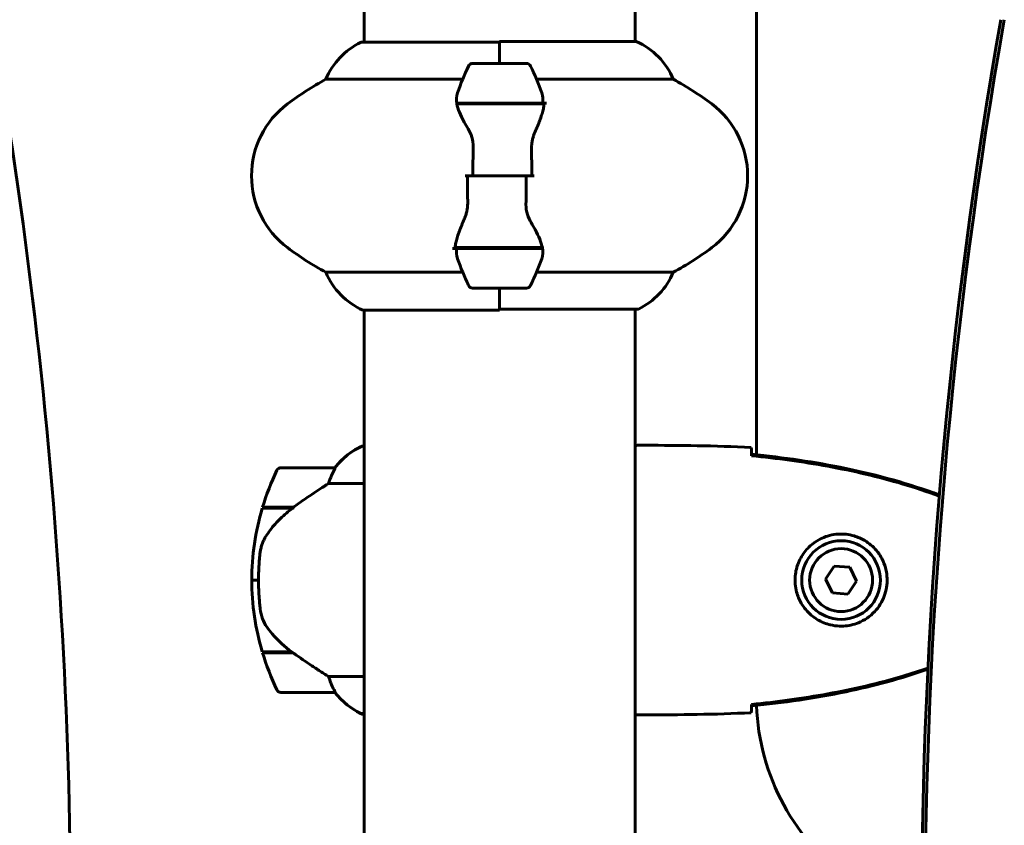
# Model space of a CAD drawing. Units: millimetres. Extents: x 4646 to 16007, y 1486 to 16020.
# Drawn here: x 11934 to 12153, y 14048 to 14228 of the extents above; entities that cross this region are included whole.
import ezdxf

# ---------------------------------------------------------------- set-up
doc = ezdxf.new("R2010")
doc.units = ezdxf.units.MM
doc.header["$LTSCALE"] = 100
doc.layers.add('Widoczne (ISO)', color=7, linetype='Continuous', lineweight=60)

msp = doc.modelspace()

# ---------------------------------------------------------------- linework, layer by layer
at = {"layer": 'Widoczne (ISO)'}
for p, q in [((12097.82, 14283.47), (12097.82, 14130.75)), ((12010.52, 14268.25), (12010.52, 14222.56)), ((12070.82, 14268.25), (12070.82, 14222.75)), ((12040.67, 14222.56), (12009.97, 14222.56)), ((12040.67, 14217.84), (12040.67, 14222.75)), ((12071.09, 14222.75), (12040.67, 14222.75)), ((12040.67, 14217.84), (12040.67, 14222.51)), ((12046.67, 14217.84), (12034.67, 14217.84)), ((12002.01, 14214.33), (12032.45, 14214.33)), ((12048.9, 14214.33), (12079.34, 14214.33)), ((12031.12, 14209.04), (12050.23, 14209.04)), ((12031.15, 14208.84), (12050.56, 14208.84)), ((12035.62, 14209.04), (12035.62, 14208.84)), ((12035.73, 14208.84), (12035.73, 14209.04)), ((12036, 14209.04), (12036, 14208.84)), ((12036.06, 14209.04), (12036.06, 14208.84)), ((12036.59, 14208.84), (12036.59, 14209.04)), ((12036.81, 14209.04), (12036.81, 14208.84)), ((12037.3, 14209.04), (12037.3, 14208.84)), ((12038.15, 14208.84), (12038.15, 14209.04)), ((12038.28, 14209.04), (12038.28, 14208.84)), ((12039.11, 14209.04), (12039.11, 14208.84)), ((12040.14, 14208.84), (12040.14, 14209.04)), ((12040.17, 14209.04), (12040.17, 14208.84)), ((12041.17, 14209.04), (12041.17, 14208.84)), ((12041.2, 14209.04), (12041.2, 14208.84)), ((12042.23, 14208.84), (12042.23, 14209.04)), ((12043.06, 14209.04), (12043.06, 14208.84)), ((12043.2, 14209.04), (12043.2, 14208.84)), ((12044.05, 14208.84), (12044.05, 14209.04)), ((12044.54, 14209.04), (12044.54, 14208.84)), ((12044.76, 14209.04), (12044.76, 14208.84)), ((12045.29, 14208.84), (12045.29, 14209.04)), ((12045.35, 14209.04), (12045.35, 14208.84)), ((12045.61, 14209.04), (12045.61, 14208.84)), ((12045.72, 14208.84), (12045.72, 14209.04)), ((12050.23, 14209.04), (12051.12, 14209.04)), ((12034.74, 14192.84), (12033.01, 14192.84)), ((12046.61, 14192.84), (12034.74, 14192.84)), ((12034.74, 14192.84), (12046.61, 14192.84)), ((12046.61, 14192.84), (12048.34, 14192.84)), ((12050.19, 14176.84), (12030.79, 14176.84)), ((12035.62, 14176.84), (12035.62, 14176.64)), ((12035.73, 14176.64), (12035.73, 14176.84)), ((12036, 14176.84), (12036, 14176.64)), ((12036.06, 14176.84), (12036.06, 14176.64)), ((12036.59, 14176.64), (12036.59, 14176.84)), ((12036.81, 14176.84), (12036.81, 14176.64)), ((12037.3, 14176.84), (12037.3, 14176.64)), ((12038.15, 14176.64), (12038.15, 14176.84)), ((12038.28, 14176.84), (12038.28, 14176.64)), ((12039.11, 14176.84), (12039.11, 14176.64)), ((12040.14, 14176.64), (12040.14, 14176.84)), ((12040.17, 14176.84), (12040.17, 14176.64)), ((12041.17, 14176.84), (12041.17, 14176.64)), ((12041.2, 14176.84), (12041.2, 14176.64)), ((12042.23, 14176.64), (12042.23, 14176.84)), ((12043.06, 14176.84), (12043.06, 14176.64)), ((12043.2, 14176.84), (12043.2, 14176.64)), ((12044.05, 14176.64), (12044.05, 14176.84)), ((12044.54, 14176.84), (12044.54, 14176.64)), ((12044.76, 14176.84), (12044.76, 14176.64)), ((12045.29, 14176.64), (12045.29, 14176.84)), ((12045.35, 14176.84), (12045.35, 14176.64)), ((12045.61, 14176.84), (12045.61, 14176.64)), ((12045.72, 14176.64), (12045.72, 14176.84)), ((12031.12, 14176.64), (12030.23, 14176.64)), ((12050.23, 14176.64), (12031.12, 14176.64)), ((12032.45, 14171.36), (12002.01, 14171.36)), ((12079.34, 14171.36), (12048.9, 14171.36)), ((12034.67, 14167.84), (12046.67, 14167.84)), ((12040.67, 14167.84), (12040.67, 14162.93)), ((12040.67, 14167.84), (12040.67, 14163.17)), ((12010.26, 14162.93), (12040.67, 14162.93)), ((12010.52, 14162.93), (12010.52, 13882.56)), ((12040.67, 14163.12), (12071.37, 14163.12)), ((12070.82, 14163.12), (12070.82, 13882.75)), ((12010.52, 14132.75), (12010.26, 14132.75)), ((12073.12, 14132.84), (12071.37, 14132.84)), ((12004.02, 14127.84), (11992.02, 14127.84)), ((12002.62, 14124.33), (12010.52, 14124.33)), ((11987.85, 14118.84), (11994.63, 14118.84)), ((11987.91, 14119.04), (11994.73, 14119.04)), ((11993, 14119.04), (11993, 14118.84)), ((11993, 14118.84), (11993, 14119.04)), ((11993.22, 14118.84), (11993.22, 14119.04)), ((11993.48, 14118.84), (11993.48, 14119.04)), ((11993.65, 14119.04), (11993.65, 14118.84)), ((11994.27, 14118.84), (11994.27, 14119.04)), ((11994.47, 14118.84), (11994.47, 14119.04)), ((11994.73, 14119.04), (11994.92, 14119.04)), ((12115.15, 14105.95), (12113.22, 14103.08)), ((12118.61, 14105.72), (12115.15, 14105.95)), ((12120.13, 14102.6), (12118.61, 14105.72)), ((11985.52, 14102.84), (11987.02, 14102.84)), ((11987.02, 14102.84), (11985.52, 14102.84)), ((12113.22, 14103.08), (12114.74, 14099.97)), ((12118.2, 14099.73), (12120.13, 14102.6)), ((12114.74, 14099.97), (12118.2, 14099.73)), ((11994.44, 14086.84), (11987.85, 14086.84)), ((11994.73, 14086.64), (11987.91, 14086.64)), ((11993, 14086.84), (11993, 14086.64)), ((11993, 14086.64), (11993, 14086.84)), ((11993.22, 14086.64), (11993.22, 14086.84)), ((11993.48, 14086.64), (11993.48, 14086.84)), ((11993.65, 14086.84), (11993.65, 14086.64)), ((11994.27, 14086.64), (11994.27, 14086.84)), ((11994.47, 14086.64), (11994.47, 14086.82)), ((12010.52, 14081.36), (12002.62, 14081.36)), ((11992.02, 14077.84), (12004.02, 14077.84)), ((12009.97, 14073.12), (12010.52, 14073.12)), ((12010.26, 14072.93), (12010.52, 14072.93)), ((12073.12, 14072.84), (12071.37, 14072.84))]:
    msp.add_line(p, q, dxfattribs=at)
for radius in [8.75, 7]:
    msp.add_circle((12116.67, 14102.84), radius, dxfattribs=at)
for centre, radius, start, end in [((10778.22, 14025.19), 1167, 356.85554, 9.9875), ((12016.76, 14208.13), 16, 115.9828, 157.2158), ((12009.97, 14222.06), 0.5, 90, 115.9828), ((12064.58, 14208.13), 16, 22.7842, 66.0245), ((12084.29, 14192.84), 56.11, 154.1852, 160.7681), ((12034.67, 14216.84), 1, 90, 154.1852), ((12046.67, 14216.84), 1, 25.8148, 90), ((11997.06, 14192.84), 56.11, 19.2319, 25.8148), ((12035.47, 14152.84), 70, 118.5557, 126.8699), ((12045.87, 14152.84), 70, 53.1301, 61.4443), ((12005.47, 14192.84), 20, 126.8699, 233.1301), ((12075.87, 14192.84), 20, 306.8699, 53.1301), ((12035.47, 14232.84), 70, 233.1301, 241.4443), ((12045.87, 14232.84), 70, 298.5557, 306.8699), ((12084.29, 14192.84), 56.11, 199.2319, 205.8148), ((11997.06, 14192.84), 56.11, 334.1852, 340.7681), ((12016.76, 14177.55), 16, 202.7842, 246.0245), ((12064.58, 14177.55), 16, 295.9828, 337.2158), ((12034.67, 14168.84), 1, 205.8148, 270), ((12046.67, 14168.84), 1, 270, 334.1852), ((12071.37, 14163.62), 0.5, 270, 295.9828), ((12016.76, 14118.13), 16, 113.9755, 142.6307), ((12016.76, 14118.13), 16, 115.9828, 142.6307), ((12041.64, 14102.84), 56.11, 154.1852, 163.2199), ((11992.02, 14126.84), 1, 90, 154.1852), ((12004.02, 14126.84), 1, 88.5824, 90), ((12041.64, 14102.84), 56.11, 163.433, 180), ((12041.64, 14102.84), 56.11, 180, 196.567), ((12041.64, 14102.84), 56.11, 196.7801, 205.8148), ((11992.02, 14078.84), 1, 205.8148, 270), ((12004.02, 14078.84), 1, 270, 271.4176), ((12016.76, 14087.55), 16, 217.3693, 244.0172), ((12016.76, 14087.55), 16, 217.3693, 246.0245), ((12147.82, 14076.71), 50, 182.026, 235.1474), ((12009.97, 14073.62), 0.5, 244.0172, 270), ((12009.97, 14073.34), 0.5, 305.3151, 333.6624)]:
    msp.add_arc(centre, radius, start, end, dxfattribs=at)
for centre, major_axis, ratio, start_param, end_param in [((13300.03, 14025.22), (0, 1167), 0.998693, 1.396509, 1.745139), ((13300.8, 14025.22), (0, -1167), 0.998693, 4.538102, 4.886731), ((11996.24, 14118.39), (12.43, 8.81), 0.085302, 1.617054, 1.638925)]:
    msp.add_ellipse(centre, major_axis=major_axis, ratio=ratio, start_param=start_param, end_param=end_param, dxfattribs=at)
for points in [[(12031.15, 14208.84), (12030.98, 14209.68), (12031.03, 14210.52), (12031.31, 14211.32)], [(12034.74, 14192.84), (12034.74, 14194.98), (12034.76, 14197.12), (12034.8, 14199.25)], [(12046.61, 14192.84), (12046.61, 14190.7), (12046.59, 14188.56), (12046.55, 14186.43)], [(12050.19, 14176.84), (12050.37, 14176), (12050.32, 14175.16), (12050.04, 14174.36)], [(12073.12, 14132.84), (12080.61, 14132.84), (12088.58, 14132.76), (12096.67, 14132.38)], [(12096.67, 14132.38), (12088.58, 14132.76), (12080.61, 14132.84), (12073.12, 14132.84)], [(12096.76, 14130.8), (12096.76, 14130.7), (12096.76, 14130.6), (12096.77, 14130.5)], [(12096.77, 14075.18), (12096.76, 14075.08), (12096.76, 14074.98), (12096.76, 14074.89)], [(12096.67, 14073.31), (12088.58, 14072.92), (12080.61, 14072.84), (12073.12, 14072.84)], [(12073.12, 14072.84), (12080.61, 14072.84), (12088.58, 14072.92), (12096.67, 14073.31)]]:
    msp.add_open_spline(points, degree=3, dxfattribs=at)
for points, knots in [([(12050.04, 14211.32), (12050.05, 14211.31), (12050.06, 14211.29), (12050.3, 14210.55), (12050.36, 14209.79), (12050.23, 14209.04)], [-1.9447116, -1.9447116, -1.9447116, -1.9447116, -1.9339859, -1.9339859, -1.5446895, -1.5446895, -1.5446895, -1.5446895]), ([(12033.66, 14203.27), (12033.35, 14203.79), (12033.06, 14204.3), (12031.95, 14206.35), (12031.39, 14207.71), (12031.15, 14208.84)], [0.5724832, 0.5724832, 0.5724832, 0.5724832, 0.6422282, 0.6422282, 0.8608733, 0.8608733, 0.8608733, 0.8608733]), ([(12050.53, 14208.5), (12050.5, 14208.18), (12050.44, 14207.84), (12050.27, 14207.13), (12050.16, 14206.76), (12049.91, 14205.98), (12049.77, 14205.57), (12049.46, 14204.74), (12049.29, 14204.31), (12048.93, 14203.43), (12048.73, 14202.98), (12048.53, 14202.52)], [0, 0, 0, 0, 0.1751235, 0.1751235, 0.3502469, 0.3502469, 0.5253704, 0.5253704, 0.7004938, 0.7004938, 0.8756173, 0.8756173, 0.8756173, 0.8756173]), ([(12050.53, 14208.5), (12050.54, 14208.54), (12050.54, 14208.57), (12050.55, 14208.64), (12050.55, 14208.68), (12050.56, 14208.75), (12050.56, 14208.79), (12050.56, 14208.86), (12050.56, 14208.9), (12050.57, 14208.97), (12050.57, 14209.01), (12050.57, 14209.04)], [0, 0, 0, 0, 0.0206159, 0.0206159, 0.0412319, 0.0412319, 0.0618478, 0.0618478, 0.0824637, 0.0824637, 0.1030796, 0.1030796, 0.1030796, 0.1030796]), ([(12033.66, 14203.27), (12033.99, 14202.73), (12034.28, 14202.12), (12034.71, 14200.75), (12034.82, 14200.02), (12034.8, 14199.25)], [0, 0, 0, 0, 0.2223532, 0.2223532, 0.4551306, 0.4551306, 0.4551306, 0.4551306]), ([(12048.53, 14202.52), (12048.43, 14202.29), (12048.34, 14202.04), (12048.17, 14201.54), (12048.09, 14201.28), (12047.97, 14200.74), (12047.91, 14200.47), (12047.83, 14199.91), (12047.8, 14199.62), (12047.77, 14199.04), (12047.76, 14198.75), (12047.77, 14198.47)], [0, 0, 0, 0, 0.0831461, 0.0831461, 0.1662923, 0.1662923, 0.2494384, 0.2494384, 0.3325845, 0.3325845, 0.4157306, 0.4157306, 0.4157306, 0.4157306]), ([(12047.77, 14198.47), (12047.78, 14198.09), (12047.79, 14197.72), (12047.8, 14196.97), (12047.81, 14196.6), (12047.82, 14195.85), (12047.82, 14195.47), (12047.83, 14194.72), (12047.83, 14194.35), (12047.84, 14193.59), (12047.84, 14193.22), (12047.84, 14192.84)], [-1.2620829, -1.2620829, -1.2620829, -1.2620829, -1.1493558, -1.1493558, -1.0366287, -1.0366287, -0.9239015, -0.9239015, -0.8111744, -0.8111744, -0.6984473, -0.6984473, -0.6984473, -0.6984473]), ([(12033.58, 14187.22), (12033.57, 14187.59), (12033.56, 14187.96), (12033.55, 14188.71), (12033.54, 14189.08), (12033.53, 14189.83), (12033.52, 14190.21), (12033.52, 14190.96), (12033.51, 14191.34), (12033.51, 14192.09), (12033.51, 14192.47), (12033.51, 14192.84)], [-1.2620829, -1.2620829, -1.2620829, -1.2620829, -1.1493558, -1.1493558, -1.0366287, -1.0366287, -0.9239015, -0.9239015, -0.8111744, -0.8111744, -0.6984473, -0.6984473, -0.6984473, -0.6984473]), ([(12032.81, 14183.17), (12032.91, 14183.4), (12033.01, 14183.64), (12033.18, 14184.14), (12033.25, 14184.41), (12033.38, 14184.94), (12033.44, 14185.22), (12033.52, 14185.78), (12033.55, 14186.06), (12033.58, 14186.64), (12033.58, 14186.93), (12033.58, 14187.22)], [0, 0, 0, 0, 0.0831461, 0.0831461, 0.1662923, 0.1662923, 0.2494384, 0.2494384, 0.3325845, 0.3325845, 0.4157306, 0.4157306, 0.4157306, 0.4157306]), ([(12047.69, 14182.41), (12047.36, 14182.96), (12047.06, 14183.57), (12046.64, 14184.93), (12046.53, 14185.66), (12046.55, 14186.43)], [0, 0, 0, 0, 0.2223532, 0.2223532, 0.4551306, 0.4551306, 0.4551306, 0.4551306]), ([(12030.81, 14177.18), (12030.85, 14177.5), (12030.91, 14177.84), (12031.08, 14178.55), (12031.19, 14178.93), (12031.43, 14179.71), (12031.58, 14180.11), (12031.89, 14180.94), (12032.06, 14181.37), (12032.42, 14182.25), (12032.62, 14182.7), (12032.81, 14183.17)], [0, 0, 0, 0, 0.1751235, 0.1751235, 0.3502469, 0.3502469, 0.5253704, 0.5253704, 0.7004938, 0.7004938, 0.8756173, 0.8756173, 0.8756173, 0.8756173]), ([(12047.69, 14182.41), (12048, 14181.89), (12048.29, 14181.39), (12049.39, 14179.33), (12049.96, 14177.97), (12050.19, 14176.84)], [0.5724832, 0.5724832, 0.5724832, 0.5724832, 0.6422282, 0.6422282, 0.8608733, 0.8608733, 0.8608733, 0.8608733]), ([(12030.81, 14177.18), (12030.81, 14177.15), (12030.81, 14177.11), (12030.8, 14177.04), (12030.8, 14177), (12030.79, 14176.93), (12030.79, 14176.89), (12030.79, 14176.82), (12030.78, 14176.79), (12030.78, 14176.71), (12030.78, 14176.68), (12030.78, 14176.64)], [0, 0, 0, 0, 0.0206159, 0.0206159, 0.0412319, 0.0412319, 0.0618478, 0.0618478, 0.0824637, 0.0824637, 0.1030796, 0.1030796, 0.1030796, 0.1030796]), ([(12031.31, 14174.36), (12031.3, 14174.38), (12031.29, 14174.4), (12031.05, 14175.14), (12030.99, 14175.89), (12031.12, 14176.64)], [-1.9447116, -1.9447116, -1.9447116, -1.9447116, -1.9339859, -1.9339859, -1.5446895, -1.5446895, -1.5446895, -1.5446895]), ([(12070.82, 14132.76), (12071.07, 14132.81), (12071.25, 14132.84), (12071.37, 14132.84), (12071.37, 14132.84), (12071.37, 14132.84)], [2.936644, 2.936644, 2.936644, 2.936644, 3.1347187, 3.1347187, 3.136385, 3.136385, 3.136385, 3.136385]), ([(12096.67, 14132.38), (12096.69, 14132.15), (12096.71, 14131.84), (12096.74, 14131.25), (12096.75, 14131.03), (12096.76, 14130.8)], [34.7828406, 34.7828406, 34.7828406, 34.7828406, 35.3783959, 35.3783959, 35.6691337, 35.6691337, 35.6691337, 35.6691337]), ([(12138.55, 14121.76), (12131.82, 14124.3), (12124.84, 14126.22), (12110.86, 14129.12), (12103.8, 14130.13), (12096.77, 14130.86)], [0.007918, 0.007918, 0.007918, 0.007918, 2.167015, 2.167015, 4.288732, 4.288732, 4.288732, 4.288732]), ([(12096.77, 14130.86), (12096.77, 14130.83), (12096.77, 14130.8), (12096.77, 14130.69), (12096.77, 14130.61), (12096.77, 14130.53)], [0.1024049, 0.1024049, 0.1024049, 0.1024049, 0.1531841, 0.1531841, 0.2891864, 0.2891864, 0.2891864, 0.2891864]), ([(12138.53, 14121.51), (12135.86, 14122.51), (12133.15, 14123.41), (12127.67, 14125.04), (12124.91, 14125.77), (12119.34, 14127.08), (12116.53, 14127.66), (12110.91, 14128.68), (12108.08, 14129.13), (12102.42, 14129.91), (12099.6, 14130.24), (12096.77, 14130.53)], [0.000862, 0.000862, 0.000862, 0.000862, 0.849868, 0.849868, 1.699736, 1.699736, 2.549604, 2.549604, 3.399472, 3.399472, 4.249236, 4.249236, 4.249236, 4.249236]), ([(12003.83, 14127.28), (12003.65, 14126.95), (12003.46, 14126.55), (12003.04, 14125.58), (12002.81, 14124.97), (12002.62, 14124.33)], [0, 0, 0, 0, 0.2028161, 0.2028161, 0.4461333, 0.4461333, 0.4461333, 0.4461333]), ([(12004.05, 14127.84), (12004.05, 14127.84), (12004.05, 14127.84), (12004.06, 14127.83), (12004.07, 14127.82), (12004.04, 14127.72), (12004.01, 14127.66), (12003.94, 14127.5), (12003.89, 14127.4), (12003.83, 14127.28)], [0, 0, 0, 0, 0.0892681, 0.0892681, 0.2434802, 0.2434802, 0.344433, 0.344433, 0.4329441, 0.4329441, 0.4329441, 0.4329441]), ([(12002.62, 14124.33), (12002.31, 14124.13), (12001.98, 14123.92), (12000.51, 14122.98), (11999.24, 14122.15), (11996.87, 14120.55), (11995.79, 14119.79), (11994.73, 14119.04)], [-2.553905, -2.553905, -2.553905, -2.553905, -2.410923, -2.410923, -1.933986, -1.933986, -1.54469, -1.54469, -1.54469, -1.54469]), ([(11994.64, 14118.85), (11994.16, 14118.5), (11993.69, 14118.14), (11992.78, 14117.38), (11992.34, 14116.98), (11991.5, 14116.16), (11991.11, 14115.74), (11990.34, 14114.88), (11989.98, 14114.44), (11989.3, 14113.53), (11988.98, 14113.06), (11988.68, 14112.59)], [0, 0, 0, 0, 0.1751235, 0.1751235, 0.3502469, 0.3502469, 0.5253704, 0.5253704, 0.7004938, 0.7004938, 0.8756173, 0.8756173, 0.8756173, 0.8756173]), ([(11988.68, 14112.59), (11988.53, 14112.35), (11988.39, 14112.11), (11988.14, 14111.6), (11988.02, 14111.34), (11987.82, 14110.8), (11987.73, 14110.53), (11987.57, 14109.97), (11987.51, 14109.68), (11987.4, 14109.11), (11987.36, 14108.82), (11987.33, 14108.53)], [0, 0, 0, 0, 0.0831461, 0.0831461, 0.1662923, 0.1662923, 0.2494384, 0.2494384, 0.3325845, 0.3325845, 0.4157306, 0.4157306, 0.4157306, 0.4157306]), ([(12116.3, 14092.6), (12115.62, 14092.62), (12114.95, 14092.72), (12113.28, 14093.11), (12112.33, 14093.5), (12110.95, 14094.32), (12110.48, 14094.65), (12109.17, 14095.77), (12108.41, 14096.66), (12107.37, 14098.46), (12107.02, 14099.27), (12106.47, 14101.29), (12106.36, 14102.53), (12106.56, 14104.78), (12106.8, 14105.77), (12107.57, 14107.68), (12108.11, 14108.56), (12109.4, 14110.13), (12110.14, 14110.8), (12111.44, 14111.67), (12111.94, 14111.95), (12112.98, 14112.42), (12113.52, 14112.61), (12114.73, 14112.93), (12115.4, 14113.04), (12117.23, 14113.14), (12118.41, 14113.02), (12120.4, 14112.43), (12121.19, 14112.08), (12122.91, 14111.05), (12123.79, 14110.3), (12125.13, 14108.71), (12125.64, 14107.9), (12126.56, 14105.84), (12126.87, 14104.51), (12126.96, 14101.87), (12126.74, 14100.51), (12125.81, 14098.01), (12125.08, 14096.82), (12123.14, 14094.75), (12121.87, 14093.89), (12119.43, 14092.9), (12118.3, 14092.66), (12116.91, 14092.59), (12116.6, 14092.59), (12116.3, 14092.6)], [-6.909916, -6.909916, -6.909916, -6.909916, -6.678187, -6.678187, -6.307421, -6.307421, -6.099272, -6.099272, -5.691755, -5.691755, -5.410793, -5.410793, -5.04443, -5.04443, -4.733913, -4.733913, -4.389128, -4.389128, -4.031248, -4.031248, -3.824879, -3.824879, -3.618512, -3.618512, -3.383004, -3.383004, -3.001582, -3.001582, -2.738223, -2.738223, -2.395647, -2.395647, -2.112934, -2.112934, -1.715272, -1.715272, -1.315068, -1.315068, -0.909692, -0.909692, -0.460238, -0.460238, -0.101058, -0.101058, 0, 0, 0, 0]), ([(11987.33, 14108.53), (11987.31, 14108.36), (11987.29, 14108.17), (11987.24, 14107.64), (11987.21, 14107.28), (11987.15, 14106.48), (11987.12, 14106.05), (11987.07, 14105.1), (11987.05, 14104.59), (11987.03, 14103.66), (11987.02, 14103.25), (11987.02, 14102.84), (11987.02, 14102.57), (11987.03, 14102.3), (11987.04, 14101.61), (11987.05, 14101.2), (11987.07, 14100.6), (11987.08, 14100.38), (11987.11, 14099.79), (11987.13, 14099.43), (11987.17, 14098.84), (11987.19, 14098.59), (11987.24, 14098), (11987.27, 14097.69), (11987.33, 14097.15), (11987.35, 14096.92), (11987.39, 14096.62), (11987.4, 14096.52), (11987.41, 14096.43)], [6.914575, 6.914575, 6.914575, 6.914575, 7.025602, 7.025602, 7.185634, 7.185634, 7.334276, 7.334276, 7.470354, 7.470354, 7.570079, 7.570079, 7.570079, 7.635772, 7.635772, 7.74088, 7.74088, 7.801274, 7.801274, 7.91791, 7.91791, 8.016058, 8.016058, 8.170389, 8.170389, 8.327265, 8.327265, 8.406835, 8.406835, 8.406835, 8.406835]), ([(11988.88, 14092.41), (11988.5, 14092.96), (11988.18, 14093.57), (11987.67, 14094.93), (11987.5, 14095.66), (11987.41, 14096.43)], [0, 0, 0, 0, 0.2223532, 0.2223532, 0.4551306, 0.4551306, 0.4551306, 0.4551306]), ([(11988.88, 14092.41), (11989.24, 14091.89), (11989.63, 14091.39), (11991.36, 14089.33), (11992.86, 14087.97), (11994.44, 14086.84)], [0.5724832, 0.5724832, 0.5724832, 0.5724832, 0.6422282, 0.6422282, 0.8608733, 0.8608733, 0.8608733, 0.8608733]), ([(11994.44, 14086.84), (11995.74, 14085.92), (11997.08, 14084.99), (11999.1, 14083.63), (11999.81, 14083.17), (12001.25, 14082.23), (12001.97, 14081.77), (12002.62, 14081.36)], [0, 0, 0, 0, 0.481827, 0.481827, 0.74882, 0.74882, 1.050013, 1.050013, 1.050013, 1.050013]), ([(12096.77, 14075.15), (12099.6, 14075.44), (12102.42, 14075.78), (12108.08, 14076.56), (12110.91, 14077), (12116.53, 14078.03), (12119.34, 14078.6), (12124.91, 14079.91), (12127.67, 14080.64), (12132.29, 14082.02), (12134.15, 14082.62), (12136, 14083.26)], [5.523572, 5.523572, 5.523572, 5.523572, 6.373336, 6.373336, 7.223204, 7.223204, 8.073072, 8.073072, 8.92294, 8.92294, 9.505057, 9.505057, 9.505057, 9.505057]), ([(12096.77, 14074.83), (12103.8, 14075.55), (12110.86, 14076.56), (12123.94, 14079.28), (12130.05, 14080.91), (12135.99, 14082.99)], [0.03904, 0.03904, 0.03904, 0.03904, 2.160856, 2.160856, 4.047124, 4.047124, 4.047124, 4.047124]), ([(12002.62, 14081.36), (12002.77, 14080.85), (12002.94, 14080.37), (12003.36, 14079.34), (12003.61, 14078.82), (12003.83, 14078.41)], [0.0001663, 0.0001663, 0.0001663, 0.0001663, 0.190884, 0.190884, 0.4484016, 0.4484016, 0.4484016, 0.4484016]), ([(12003.83, 14078.41), (12003.88, 14078.3), (12003.96, 14078.16), (12004.06, 14077.91), (12004.06, 14077.87), (12004.06, 14077.85), (12004.05, 14077.84), (12004.05, 14077.84), (12004.05, 14077.84), (12004.05, 14077.84)], [0, 0, 0, 0, 0.0649331, 0.0649331, 0.1383366, 0.1383366, 0.1704192, 0.1704192, 0.1962839, 0.1962839, 0.1962839, 0.1962839]), ([(12096.76, 14074.89), (12096.75, 14074.65), (12096.74, 14074.44), (12096.71, 14073.84), (12096.69, 14073.53), (12096.67, 14073.31)], [9.0036319, 9.0036319, 9.0036319, 9.0036319, 9.2941564, 9.2941564, 9.8897117, 9.8897117, 9.8897117, 9.8897117]), ([(12096.77, 14075.15), (12096.77, 14075.07), (12096.77, 14074.99), (12096.77, 14074.89), (12096.77, 14074.86), (12096.77, 14074.83)], [0.017728, 0.017728, 0.017728, 0.017728, 0.1537298, 0.1537298, 0.2045095, 0.2045095, 0.2045095, 0.2045095]), ([(12070.82, 14072.99), (12070.85, 14072.99), (12070.87, 14072.98), (12070.95, 14072.95), (12071.01, 14072.93), (12071.1, 14072.9), (12071.14, 14072.88), (12071.2, 14072.87), (12071.22, 14072.86), (12071.26, 14072.85), (12071.27, 14072.84), (12071.37, 14072.84)], [9.2201552, 9.2201552, 9.2201552, 9.2201552, 9.259591, 9.259591, 9.3923584, 9.3923584, 9.5251257, 9.5251257, 9.5915094, 9.5915094, 9.6578931, 9.6578931, 9.6578931, 9.6578931]), ([(12070.82, 14072.92), (12071.07, 14072.87), (12071.25, 14072.84), (12071.37, 14072.84), (12071.37, 14072.84), (12071.37, 14072.84)], [2.936644, 2.936644, 2.936644, 2.936644, 3.1347187, 3.1347187, 3.136385, 3.136385, 3.136385, 3.136385])]:
    msp.add_open_spline(points, degree=3, knots=knots, dxfattribs=at)

doc.saveas('drawing.dxf')
